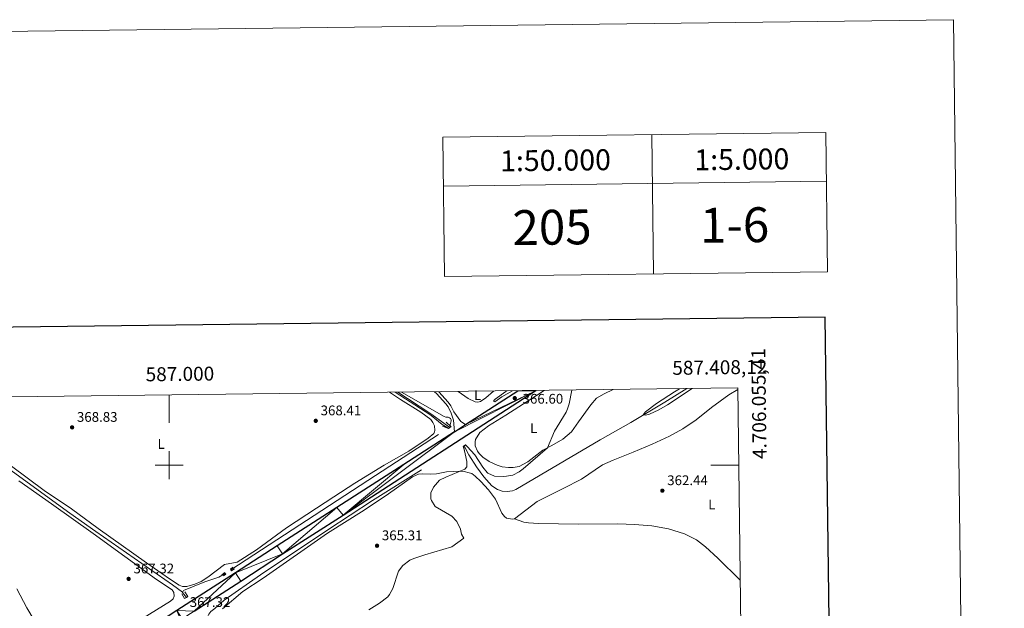
# Model space of a CAD drawing. Units: metres. Extents: x 583108 to 587599, y 703295 to 706320.
# Drawn here: x 586893 to 587599, y 705897 to 706320 of the extents above; entities that cross this region are included whole.
import ezdxf
from ezdxf.enums import TextEntityAlignment as Align

# ---------------------------------------------------------------- set-up
doc = ezdxf.new("R2010")
doc.units = ezdxf.units.M
doc.header["$MEASUREMENT"] = 0
doc.linetypes.add('DGN Style 2', pattern=[56.12402, 33.674412, -22.449608])
doc.linetypes.add('DGN Style 3', pattern=[78.573628, 56.12402, -22.449608])
for name, color, linetype, lineweight in [('Carátula', 7, 'Continuous', 0), ('Elementos auxiliares', 7, 'Continuous', 0), ('Entidades rústicas y varios', 7, 'Continuous', 0), ('Hidrografía', 7, 'Continuous', 0), ('Relieve y altimetría', 7, 'Continuous', 0), ('Textos de rotulación', 7, 'Continuous', 0), ('Viales y ferrocarril', 7, 'Continuous', 0)]:
    doc.layers.add(name, color=color, linetype=linetype, lineweight=lineweight)
doc.styles.add('Style-arial', font='arial.shx', dxfattribs={"bigfont": 'arialbig.shx'})
doc.styles.add('Style-Arial Narrow', font='txt')
doc.styles.add('Style-FANCY', font='FANCY.shx')

# ---------------------------------------------------------------- blocks, each defined once
blk = doc.blocks.new('5PATER')
at = {"layer": 'Relieve y altimetría', "linetype": 'Continuous', "lineweight": 0}
h = blk.add_hatch(color=250, dxfattribs=at)
edge = h.paths.add_edge_path()
edge.add_ellipse((1.001171767711639e-08, 1.001171767711639e-08), major_axis=(-1.095731443231309, -1.110710700762829), ratio=0.999422240966032, start_angle=0, end_angle=360)

msp = doc.modelspace()

# ---------------------------------------------------------------- linework, layer by layer
at = {"layer": 'Carátula', "color": 7, "linetype": 'Continuous', "lineweight": 0}
for p, q in [((587000, 706050.3829999999), (587000, 706030.3829999999)), ((587000, 706050.3829999999), (587000, 706030.3829999999)), ((587000, 705990), (587000, 706010)), ((587000, 705990), (587000, 706010)), ((586990, 706000), (587010, 706000)), ((586990, 706000), (587010, 706000)), ((587408.814, 706000), (587388.814, 706000)), ((587408.814, 706000), (587388.814, 706000))]:
    msp.add_line(p, q, dxfattribs=at)
at = {"layer": 'Carátula', "color": 7, "linetype": 'Continuous', "lineweight": 0, "flags": 128}
for points in [[(587196.325, 706235.4340000001), (587197.557, 706135.442)], [(587196.325, 706235.4340000001), (587197.557, 706135.442)], [(587346.3160000001, 706237.28), (587347.544, 706137.287)], [(587346.3160000001, 706237.28), (587347.544, 706137.287)], [(587471.3019999999, 706238.817), (587472.5349999999, 706138.8260000001)], [(587471.3019999999, 706238.817), (587472.5349999999, 706138.8260000001)], [(587196.756, 706200.436), (587471.733, 706203.8200000001)], [(587196.756, 706200.436), (587471.733, 706203.8200000001)]]:
    msp.add_lwpolyline(points, dxfattribs=at)
at = {"layer": 'Carátula', "color": 7, "linetype": 'Continuous', "lineweight": 30, "flags": 128}
msp.add_lwpolyline([(583916.1810000001, 706062.487), (583947.9269999999, 703647.7039999999), (587502.6100000001, 703694.435), (587470.902, 706106.2180000001), (583916.1810000001, 706062.487)], dxfattribs=at)
msp.add_lwpolyline([(583916.1810000001, 706062.487), (583947.9269999999, 703647.7039999999), (587502.6100000001, 703694.435), (587470.902, 706106.2180000001), (583916.1810000001, 706062.487)], dxfattribs=at)
at = {"layer": 'Carátula', "color": 7, "linetype": 'Continuous', "lineweight": 0}
for points in [[(583144.7050000001, 703295.298), (587599.3630000001, 703350.0970000001), (587562.8300000001, 706319.8840000001), (583108.172, 706265.085)], [(583144.7050000001, 703295.298), (587599.3630000001, 703350.0970000001), (587562.8300000001, 706319.8840000001), (583108.172, 706265.085)], [(587196.325, 706235.4340000001), (587471.304, 706238.817), (587472.5349999999, 706138.8260000001), (587197.557, 706135.443)], [(587196.325, 706235.4340000001), (587471.304, 706238.817), (587472.5349999999, 706138.8260000001), (587197.557, 706135.443)]]:
    msp.add_3dface(points, dxfattribs=at)
at = {"layer": 'Elementos auxiliares', "color": 250, "linetype": 'Continuous', "lineweight": 0}
msp.add_3dface([(584012.3300000001, 703700.06), (583984.48, 706013.24), (587408.1200000001, 706055.4099999999), (587437.1100000001, 703742.19)], dxfattribs=at)
at = {"layer": 'Entidades rústicas y varios', "color": 92, "linetype": 'Continuous', "lineweight": 0}
for points in [[(587158.087, 706052.3300000001, 366.263), (587166.081, 706047.1359999999, 366.181), (587180.645, 706038.138, 365.969), (587187.6710000001, 706032.683, 366.075), (587189.2679999999, 706030.6710000001, 366.075), (587190.398, 706028.175, 366.075), (587190.5220000001, 706024.8459999999, 366.075), (587190.3360000001, 706023.8230000001, 366.075), (587189.811, 706022.727, 366.075), (587185.923, 706019.466, 366.075), (587171.8759999999, 706010.051, 366.287), (587154.237, 705999.963, 366.818), (587133.1769999999, 705987.1669999999, 367.137), (587118.1869999999, 705977.192, 367.349), (587105.6140000001, 705969.0249999999, 366.818), (587084.084, 705954.9739999999, 367.242), (587062.6610000001, 705939.185, 366.586), (587048.723, 705930.459, 366.509), (587039.6059999999, 705928.692, 367.165), (587027.7110000001, 705919.6470000001, 366.741), (587022.9099999999, 705916.584, 366.239), (587018.308, 705914.601, 366.046), (587012.5490000001, 705912.933, 366.046), (587009.5390000001, 705912.9880000001, 365.892), (587007.074, 705913.8489999999, 365.93), (587000.1510000001, 705918.4010000001, 365.853), (586983.6540000001, 705929.8319999999, 367.011), (586948.9680000001, 705954.611, 367.562), (586929.764, 705968.696, 368.093), (586910.2350000001, 705981.8929999999, 368.199), (586886.7609999999, 705999.237, 368.624)], [(587232.787, 706053.25, 367.516), (587227.307, 706048.288, 366.812), (587223.4750000001, 706045.7760000001, 366.706), (587221.5830000001, 706045.132, 366.706), (587219.673, 706045.507, 366.706), (587214.4680000001, 706047.798, 366.387), (587207.3829999999, 706052.9369999999, 366.233)], [(587318.7220000001, 706054.308, 363.244), (587312.192, 706051.125, 363.335), (587306.7620000001, 706048.0760000001, 363.547), (587302.662, 706043.4280000001, 363.547), (587293.6470000001, 706031.193, 364.714), (587288.7930000001, 706023.9469999999, 364.608), (587282.5360000001, 706018.5689999999, 364.714), (587274.693, 706014.172, 364.714), (587268.1529999999, 706010.7350000001, 365.32), (587257.3160000001, 706002.3, 365.219), (587251.048, 705999.135, 365.856), (587246.9140000001, 705998.385, 366.069), (587243.5149999999, 705998.396, 366.069), (587238.953, 705998.862, 365.962), (587235.2609999999, 706000.091, 365.962), (587229.6440000001, 706002.6470000001, 365.856), (587224.969, 706005.763, 365.75), (587222.477, 706008.372, 365.75), (587221.2250000001, 706010.05, 365.75), (587219.598, 706013.8289999999, 365.856), (587219.479, 706016.818, 365.856), (587219.8589999999, 706018.456, 365.856), (587222.969, 706023.4709999999, 365.856), (587229.212, 706028.131, 365.856), (587241.656, 706035.8870000001, 365.962), (587263.6429999999, 706050.1270000001, 365.75), (587269.1939999999, 706053.6980000001, 365.514)], [(587247.744, 705961.4880000001, 364.369), (587264.023, 705973.8260000001, 364.369), (587282.7490000001, 705983.2350000001, 362.989), (587295.9010000001, 705989.9990000001, 363.308), (587311.0730000001, 706000.342, 362.883), (587318.602, 706003.6440000001, 362.565), (587333.004, 706009.2150000001, 362.247), (587346.655, 706014.9720000001, 362.247), (587359.013, 706020.834, 361.928), (587368.602, 706026.0190000001, 361.61), (587378.159, 706032.561, 361.398), (587389.2890000001, 706041.5179999999, 361.186), (587401.709, 706050.506, 361.186), (587408.132, 706054.4299999999, 361.186)], [(587038.203, 705896.852, 366.144), (587052.777, 705909.202, 366.144), (587067.4539999999, 705918.8900000001, 366.183), (587113.507, 705951.145, 366.221), (587139.896, 705967.682, 365.538), (587157.304, 705979.3289999999, 365.538), (587174.7010000001, 705991.655, 365.75), (587178.9539999999, 705993.4269999999, 365.75), (587182.1410000001, 705993.889, 365.75), (587187.243, 705993.635, 365.644), (587191.726, 705993.8470000001, 365.431), (587199.0430000001, 705995.331, 365.325), (587208.622, 705995.629, 365.007), (587211.685, 705995.409, 364.9), (587215.3019999999, 705994.587, 364.9), (587217.0789999999, 705994.0050000001, 364.9), (587219.5590000001, 705992.0760000001, 364.9), (587223.6329999999, 705988.338, 364.9), (587229.1059999999, 705982.2450000001, 364.9), (587234.1140000001, 705975.5320000001, 364.582), (587238.838, 705965.5519999999, 364.476), (587240.646, 705963.135, 364.476), (587242.094, 705961.936, 364.476), (587246.4569999999, 705961.1939999999, 364.369), (587247.744, 705961.4880000001, 364.369)], [(586892.1059999999, 705988.7239999999, 368.943), (586915.429, 705972.2609999999, 368.2), (586945.3600000001, 705950.9480000001, 368.093), (586990.9569999999, 705917.831, 367.09), (587002.149, 705910.3640000001, 366.511), (587003.3360000001, 705908.544, 366.434), (587003.5530000001, 705905.8800000001, 366.472), (587002.8870000001, 705903.915, 366.472), (587000.872, 705902.3049999999, 366.549), (586952.477, 705872.3389999999, 367.784), (586944.149, 705866.362, 368.247), (586940.432, 705864.104, 368.517), (586922.4169999999, 705850.4979999999, 369.251), (586909.365, 705841.6510000001, 370.023), (586896.5430000001, 705832.378, 370.872), (586882.798, 705823.612, 371.682)], [(587409.8489999999, 705917.375, 363.704), (587393.74, 705933.2050000001, 363.519), (587384.858, 705941.439, 363.094), (587378.372, 705946.389, 362.669), (587369.7660000001, 705950.764, 362.437), (587358.2720000001, 705954.361, 362.243), (587346.3459999999, 705956.5560000001, 362.243), (587333.925, 705957.4709999999, 362.128), (587322.0430000001, 705957.811, 362.475), (587293.8459999999, 705957.6159999999, 363.21), (587264.9839999999, 705958.115, 363.712), (587257.8940000001, 705958.506, 364.021), (587254.574, 705958.9850000001, 364.06), (587247.744, 705961.4880000001, 364.369)]]:
    msp.add_polyline3d(points, dxfattribs=at)
at = {"layer": 'Hidrografía', "color": 5, "linetype": 'Continuous', "lineweight": 0, "ltscale": 0.5, "extrusion": (0.5208171472208825, -0.7998411860866939, 0.2983346714683572), "elevation": -258775.8973769529, "flags": 128}
msp.add_lwpolyline([(877321.8122634231, 81268.59850011213), (877267.8350133467, 81268.80070840975), (877143.9551019948, 81268.47696559128)], dxfattribs=at)
at = {"layer": 'Hidrografía', "color": 5, "linetype": 'Continuous', "lineweight": 0, "ltscale": 0.5, "extrusion": (0.01022571826458981, -0.01375542744249926, 0.9998531006612159), "elevation": -3342.201348708875, "flags": 128}
msp.add_lwpolyline([(586975.2048301278, 705929.4388355738), (586977.8504690386, 705925.8804989185)], dxfattribs=at)
at = {"layer": 'Hidrografía', "color": 5, "linetype": 'Continuous', "lineweight": 0, "ltscale": 0.5}
for points in [[(587164.0560000001, 706052.4040000001, 364.824), (587171.027, 706047.967, 364.693), (587187.733, 706036.898, 364.268), (587201.443, 706026.976, 364.375)], [(587211.577, 706013.942, 363.206), (587215.017, 706007.4739999999, 363.206), (587220.602, 705998.8, 363.206), (587225.753, 705991.682, 363.206), (587231.5050000001, 705985.185, 363.206), (587235.696, 705982.605, 363.206), (587238.8459999999, 705981.2309999999, 363.206), (587242.5190000001, 705981.0889999999, 363.206), (587246.3160000001, 705981.6300000001, 363.206), (587248.815, 705982.6240000001, 363.099), (587283.746, 706003.2010000001, 361.399), (587309.402, 706018.2069999999, 360.868), (587331.2509999999, 706030.5419999999, 360.232), (587355.625, 706045.246, 359.595), (587371.415, 706054.9580000001, 359.595)], [(586705.3019999999, 706035.649, 371.475), (586710.0830000001, 706035.8060000001, 371.386), (586736.368, 706037.067, 370.217), (586759.334, 706037.6599999999, 369.368), (586796.3640000001, 706038.6950000001, 368.624), (586809.679, 706039.193, 368.624), (586816.75, 706039.1089999999, 368.624), (586823.692, 706038.615, 368.624), (586829.7720000001, 706036.814, 368.624), (586837.337, 706031.6400000001, 368.624), (586853.0320000001, 706020.0789999999, 368.624), (586871.065, 706006.925, 368.2), (586887.574, 705995.4450000001, 367.775), (586928.665, 705965.416, 367.031), (586947.3090000001, 705952.2720000001, 366.607), (587002.45, 705914.0120000001, 365.604), (587009.5619999999, 705908.726, 365.334), (587009.638, 705908.6240000001, 365.332)], [(587181.1070000001, 705996.5660000001, 365.962), (587145.8360000001, 705974.5590000001, 366.001), (587113.8500000001, 705953.5, 365.654), (587065.5590000001, 705921.2180000001, 365.538), (587039.415, 705902.9839999999, 365.345), (587032.747, 705897.0760000001, 365.152), (587029.9180000001, 705894.9299999999, 365.191), (587028.4809999999, 705893.085, 365.191), (587027.351, 705891.0449999999, 365.152), (587025.906, 705884.6429999999, 364.986)], [(587040.2420000001, 705922.2390000001, 365.835), (587035.521, 705919.6780000001, 365.603), (587025.6610000001, 705916.1400000001, 365.41), (587010.193, 705909.9680000001, 365.256), (587009.638, 705908.6240000001, 365.332)]]:
    msp.add_polyline3d(points, dxfattribs=at)
at = {"layer": 'Relieve y altimetría', "color": 30, "linetype": 'Continuous', "lineweight": 0, "flags": 128}
for points, elevation in [([(587200.166, 706026.494), (587199.5860000001, 706027.1130000001), (587195.801, 706029.1969999999), (587188.075, 706035.547), (587183.771, 706038.4780000001), (587162.22, 706052.381)], 365), ([(587166.801, 706052.4369999999), (587197.3640000001, 706034.963), (587198.533, 706034.3800000001), (587200.2309999999, 706034.352), (587201.256, 706034.105), (587201.815, 706033.439), (587202.2450000001, 706032.4979999999), (587202.3300000001, 706031.753), (587202.078, 706030.932), (587201.966, 706029.9110000001), (587201.577, 706029.1540000001), (587201.625, 706027.118), (587201.6410000001, 706027.101)], 365), ([(587212.4920000001, 706014.574), (587213.7660000001, 706013.4820000001), (587219.273, 706007.5), (587225.1880000001, 705998.6070000001), (587228.202, 705994.6599999999), (587228.7579999999, 705994.1410000001), (587233.355, 705992.077), (587239.6570000001, 705991.8090000001), (587242.0519999999, 705992.0109999999), (587246.649, 705992.935), (587251.165, 705995.1710000001), (587254.017, 705997.253), (587271.6059999999, 706012.55), (587276.5560000001, 706024.348), (587284.858, 706037.993), (587285.952, 706040.5320000001), (587287.0889999999, 706044.158), (587288.99, 706053.942)], 365), ([(587246.267, 706053.416), (587238.699, 706049.03), (587233.621, 706045.514), (587233.004, 706045.771), (587233.0590000001, 706046.3160000001), (587233.8489999999, 706047.354), (587241.5279999999, 706052.9010000001), (587242.2220000001, 706053.3659999999)], 365), ([(587375.409, 706055.007), (587357.587, 706043.4299999999), (587351.317, 706039.825), (587344.659, 706036.683), (587341.8940000001, 706035.8700000001), (587340.1910000001, 706036.102), (587341.77, 706038.2450000001), (587349.757, 706044.2760000001), (587362.534, 706052.666), (587366.1429999999, 706054.892)], 360), ([(587143.3600000001, 705896.189), (587151.003, 705900.8030000001), (587156.892, 705905.517), (587158.155, 705907.031), (587160.4739999999, 705911.4750000001), (587164.561, 705924.003), (587167.679, 705927.885), (587172.746, 705931.665), (587175.5449999999, 705932.98), (587183.524, 705935.578), (587202.7890000001, 705941.355), (587211.388, 705947.56), (587209.8929999999, 705950.446), (587208.9950000001, 705953.956), (587206.415, 705959.6680000001), (587202.946, 705963.28), (587190.8800000001, 705970.3700000001), (587188.1840000001, 705974.605), (587187.831, 705975.7990000001), (587187.729, 705980.075), (587189.669, 705984.196), (587193.967, 705989.1200000001), (587198.467, 705991.3670000001), (587212.1799999999, 705997.1880000001), (587213.7039999999, 705998.7860000001), (587213.6140000001, 706002.588), (587211.318, 706013.5360000001), (587211.212, 706013.69)], 365.0000000000001), ([(586890.692, 705911.2919999999), (586897.783, 705897.6710000001), (586903.047, 705888.69)], 370)]:
    msp.add_lwpolyline(points, dxfattribs=dict(at, elevation=elevation))
at = {"layer": 'Viales y ferrocarril', "color": 250, "linetype": 'Continuous', "lineweight": 25, "extrusion": (0.001712488101976748, 0.00110980870742184, 0.9999979178523991), "elevation": 2155.220442391208, "flags": 128}
msp.add_lwpolyline([(587211.256074518, 706027.2549159098), (587248.6781754822, 706051.5069308453)], dxfattribs=at)
at = {"layer": 'Viales y ferrocarril', "color": 1, "linetype": 'DGN Style 2', "lineweight": 0, "extrusion": (-0.01201863687750531, 0.01905343627850244, 0.9997462272664938), "elevation": 6760.011396609048, "flags": 128}
msp.add_lwpolyline([(-873324.7906558269, -283796.3457184702), (-873325.9898244995, -283791.6403250227), (-873324.8914452391, -283791.640325023)], dxfattribs=at)
at = {"layer": 'Viales y ferrocarril', "color": 1, "linetype": 'DGN Style 2', "lineweight": 0, "extrusion": (-0.1047779322032682, 0.1660434340895645, 0.9805361609440786), "elevation": 56063.50698997611, "flags": 128}
msp.add_lwpolyline([(-873373.9072524239, -278127.0576641309), (-873372.7791921422, -278127.057664131), (-873369.9439163585, -278130.8419433533)], dxfattribs=at)
at = {"layer": 'Viales y ferrocarril', "color": 250, "linetype": 'Continuous', "lineweight": 25, "extrusion": (0.001747923186133593, 0.00113274446239633, 0.9999978308249065), "elevation": 2192.221656546017, "flags": 128}
msp.add_lwpolyline([(587203.1490780113, 706021.9597251276), (587211.2071006601, 706027.1817284778)], dxfattribs=at)
at = {"layer": 'Viales y ferrocarril', "color": 1, "linetype": 'DGN Style 2', "lineweight": 0, "extrusion": (0.512656469938091, -0.4654577850021405, 0.7214793096212229), "elevation": -27317.85908562184, "flags": 128}
msp.add_lwpolyline([(917432.2992646778, 28988.35890583182), (917434.0720360363, 28992.34772216133), (917434.7097700029, 28992.14120487857)], dxfattribs=at)
at = {"layer": 'Viales y ferrocarril', "color": 1, "linetype": 'DGN Style 2', "lineweight": 0, "extrusion": (0.5033548946150566, -0.4476946758779662, 0.7390556996990066), "elevation": -20232.41734113678, "flags": 128}
msp.add_lwpolyline([(917794.5240465449, 22740.21297491947), (917795.7922431072, 22739.79435638327), (917795.4887617147, 22736.1678135331)], dxfattribs=at)
at = {"layer": 'Viales y ferrocarril', "color": 1, "linetype": 'DGN Style 2', "lineweight": 0, "extrusion": (0.2388102046361846, 0.1436434081291768, 0.9603833908719259), "elevation": 241946.1354650286, "flags": 128}
msp.add_lwpolyline([(302340.89853812, -832468.0762108234), (302341.5695091841, -832468.0116211111), (302341.7270283874, -832470.3691455969)], dxfattribs=at)
at = {"layer": 'Viales y ferrocarril', "color": 1, "linetype": 'DGN Style 2', "lineweight": 0, "extrusion": (0.20527252596601, 0.1193647215385358, 0.9713986068219171), "elevation": 205123.147054012, "flags": 128}
msp.add_lwpolyline([(315152.3396378969, -837590.9296081294), (315152.3047813996, -837588.3270067337), (315153.1158965182, -837588.2385688219)], dxfattribs=at)
at = {"layer": 'Viales y ferrocarril', "color": 1, "linetype": 'DGN Style 2', "lineweight": 0, "extrusion": (-0.1661598937997068, 0.04491305300449978, 0.9850754830784721), "elevation": -65476.12814990983, "flags": 128}
msp.add_lwpolyline([(-834644.6751067471, 376854.5942486047), (-834646.7400944666, 376856.3894774809), (-834646.2552601562, 376856.8600714584)], dxfattribs=at)
at = {"layer": 'Viales y ferrocarril', "color": 1, "linetype": 'DGN Style 2', "lineweight": 0, "extrusion": (-0.1610920150942713, 0.04697964077119673, 0.9858206104692053), "elevation": -61041.95585674986, "flags": 128}
msp.add_lwpolyline([(-842045.0401024758, 360799.9692686053), (-842044.6089289067, 360800.4043034927), (-842042.9605647798, 360799.2541427629)], dxfattribs=at)
at = {"layer": 'Viales y ferrocarril', "color": 1, "linetype": 'DGN Style 2', "lineweight": 0, "extrusion": (-0.1060340922168997, 0.2073631945774341, 0.9725005279291007), "elevation": 84492.91203514952, "flags": 128}
msp.add_lwpolyline([(-844028.2423682977, -351230.3967939141), (-844026.7478484495, -351230.2078721754), (-844026.5283996139, -351234.3469757265)], dxfattribs=at)
at = {"layer": 'Viales y ferrocarril', "color": 1, "linetype": 'DGN Style 2', "lineweight": 0, "extrusion": (-0.07522597609290413, 0.1610636066701028, 0.9840729480720869), "elevation": 69898.79504960687, "flags": 128}
msp.add_lwpolyline([(-830584.000430471, -384882.2521603844), (-830584.3593750563, -384878.3481321079), (-830583.2145049996, -384878.1624938756)], dxfattribs=at)
at = {"layer": 'Viales y ferrocarril', "color": 250, "linetype": 'Continuous', "lineweight": 25}
for points in [[(587017.861, 705895.2609999999, 367.317), (587051.334, 705916.787, 366.888), (587081.2609999999, 705936.2320000001, 366.579), (587124.827, 705964.1780000001, 366.602), (587262.5050000001, 706053.2110000001, 366.602), (587263.142, 706053.6240000001, 366.577)], [(587204.686, 706023.99, 366.089), (587168.435, 706000.4990000001, 366.178), (587120.355, 705969.638, 366.709), (587077.436, 705942.163, 366.579), (587047.503, 705922.7139999999, 366.888), (587005.4140000001, 705895.648, 367.428), (586981.9099999999, 705880.4110000001, 367.93), (586952.6740000001, 705861.3060000001, 369.126), (586932.2679999999, 705848.1359999999, 369.86), (586909.3060000001, 705833.3589999999, 370.631), (586887.429, 705819.233, 371.635), (586869.462, 705807.71, 372.059), (586833.4890000001, 705784.2790000001, 373.603)]]:
    msp.add_polyline3d(points, dxfattribs=at)
at = {"layer": 'Viales y ferrocarril', "color": 250, "linetype": 'DGN Style 3', "lineweight": 0}
msp.add_polyline3d([(587204.686, 706023.99, 366.181), (587203.9210000001, 706032.4140000001, 365.862), (587202.342, 706037.3500000001, 365.544), (587200.0930000001, 706041.8289999999, 365.441), (587198.558, 706044.0150000001, 365.437), (587191.858, 706051.4450000001, 365.503), (587190.513, 706052.729, 365.55)], dxfattribs=at)
at = {"layer": 'Viales y ferrocarril', "color": 250, "linetype": 'Continuous', "lineweight": 0}
msp.add_polyline3d([(587193.4990000001, 706052.7660000001, 365.501), (587200.2069999999, 706045.3300000001, 365.437), (587202.077, 706042.625, 365.442), (587204.324, 706038.3800000001, 365.442), (587209.4070000001, 706031.2609999999, 365.654), (587212.744, 706029.212, 366.069)], dxfattribs=at)

# ---------------------------------------------------------------- block references
at = {"layer": 'Relieve y altimetría', "color": 250, "linetype": 'Continuous', "lineweight": 0}
for p in [(587248.0160000001, 706048.091, 366.602), (587105.186, 706031.8400000001, 368.407), (586930.2760000001, 706027.156, 368.827), (587353.9469999999, 705981.6840000001, 362.44), (587149.142, 705942.1429999999, 365.311), (586970.872, 705918.3230000001, 367.317)]:
    msp.add_blockref('5PATER', p, dxfattribs=at)

# ---------------------------------------------------------------- texts
at = {"layer": 'Carátula', "color": 7, "linetype": 'Continuous', "lineweight": 0, "style": 'Style-FANCY'}
for s, height, p in [('1:50.000', 14.999868, (587277.2319109649, 706218.8959225377)), ('1:50.000', 14.999868, (587277.2319109649, 706218.8959225377)), ('1:5.000', 14.999868, (587410.9645443733, 706219.6196689298)), ('1:5.000', 14.999868, (587410.9645443733, 706219.6196689298)), ('205', 24.999996, (587274.761107025, 706170.8524785552)), ('205', 24.999996, (587274.761107025, 706170.8524785552)), ('1-6', 24.999996, (587405.7528775942, 706172.463822956)), ('1-6', 24.999996, (587405.7528775942, 706172.463822956))]:
    msp.add_text(s, height=height, rotation=0.7047896260733137, dxfattribs=at).set_placement(p, align=Align.MIDDLE_CENTER)
msp.add_text('4.706.055,41', height=10.000002, rotation=90.7180111407517, dxfattribs=at).set_placement((587417.7638786589, 706083.8643010007), align=Align.TOP_RIGHT)
msp.add_text('4.706.055,41', height=10.000002, rotation=90.7180111407517, dxfattribs=at).set_placement((587417.7638786589, 706083.8643010007), align=Align.TOP_RIGHT)
msp.add_text('587.408,12', height=10.000002, rotation=0.7056935762849792, dxfattribs=at).set_placement((587429.2812072337, 706065.6702740267), align=Align.RIGHT)
msp.add_text('587.408,12', height=10.000002, rotation=0.7056935762849792, dxfattribs=at).set_placement((587429.2812072337, 706065.6702740267), align=Align.RIGHT)
msp.add_text('587.000', height=10.000002, rotation=0.7056935762849792, dxfattribs=at).set_placement((587007.7417538688, 706060.478158093), align=Align.CENTER)
msp.add_text('587.000', height=10.000002, rotation=0.7056935762849792, dxfattribs=at).set_placement((587007.7417538688, 706060.478158093), align=Align.CENTER)
at = {"layer": 'Entidades rústicas y varios', "color": 92, "linetype": 'Continuous', "lineweight": 0, "style": 'Style-Arial Narrow'}
for p in [(587221.3061597834, 706050.328001, 373.883), (587261.5951597833, 706026.5010009999, 360.354), (586994.1841597834, 706015.192001, 368.961), (587389.4351597833, 705971.841001, 358.846)]:
    msp.add_text('L', height=7.000002, dxfattribs=at).set_placement(p, align=Align.MIDDLE_CENTER)
at = {"layer": 'Textos de rotulación', "color": 250, "linetype": 'Continuous', "lineweight": 0, "style": 'Style-arial'}
for s, p in [('366.60', (587253.6140000001, 706044.166, 366.602)), ('368.83', (586933.753, 706031.1300000001, 368.827)), ('368.41', (587108.663, 706035.814, 368.407)), ('362.44', (587357.4240000001, 705985.658, 362.44)), ('365.31', (587152.619, 705946.1170000001, 365.311)), ('367.32', (586974.3489999999, 705922.297, 367.317)), ('367.32', (587014.7080000001, 705898.165, 367.317))]:
    msp.add_text(s, height=7.000002, dxfattribs=at).set_placement(p)

# ---------------------------------------------------------------- meshes
at = {"layer": 'Viales y ferrocarril', "color": 20, "linetype": 'Continuous', "lineweight": 0}
mesh = msp.add_polyface(dxfattribs=at)
corners = [(586737.9350000003, 705717.1240000001, 377.423000000003), (586742.4610000001, 705711.706, 377.4229999999935), (586760.504, 705726.041, 376.5359999999982), (586756.2260000003, 705731.656, 376.5360000000016), (586781.8920000002, 705741.6610000001, 375.7250000000015), (586777.842, 705747.443, 375.724999999974), (586804.3700000001, 705765.2500000002, 374.7219999999871), (586808.267, 705759.3659999999, 374.7219999999861), (586831.2090000003, 705774.3580000002, 373.8389999999929), (586829.25, 705781.5090000003, 373.7659999999648), (586837.345, 705778.3680000002, 373.6029999999774), (586833.4890000001, 705784.2790000001, 373.6029999999927), (586843.4820000001, 705782.3650000002, 373.3389999999752), (586869.462, 705807.7100000002, 372.058999999987), (586873.2930000003, 705801.7830000003, 372.0589999999941), (586887.429, 705819.2330000002, 371.6349999999733), (586891.2479999999, 705813.2980000002, 371.6349999999818), (586913.1300000001, 705827.4270000001, 370.6309999999812), (586909.3060000001, 705833.3589999999, 370.6309999999839), (586936.091, 705842.2039999999, 369.8599999999837), (586932.2679999999, 705848.1359999999, 369.8600000000046), (586956.5179999999, 705855.3870000001, 369.1260000000093), (586952.6740000001, 705861.3060000001, 369.125999999997), (586981.9100000001, 705880.4110000003, 367.9299999999744), (586985.76, 705874.4960000003, 367.9299999999729), (587008.003, 705888.916, 367.4539999999902), (587005.4139999999, 705895.648, 367.4279999999762), (587017.8609999998, 705895.2609999999, 367.3169999999871), (587047.5030000003, 705922.7140000002, 366.887999999998), (587009.2419999999, 705889.719, 367.4279999999836), (587051.3339999998, 705916.787, 366.8880000000051), (587212.7440000002, 706029.212, 366.0690000000008), (587262.5050000001, 706053.2110000001, 366.6019999999834), (587250.166, 706053.4640000002, 365.977999999963), (587204.686, 706023.9900000002, 366.1809999999732), (587124.827, 705964.1780000001, 366.6020000000052), (587168.435, 706000.4990000001, 366.1780000000052), (587120.355, 705969.6380000003, 366.7089999999747), (587081.2609999999, 705936.2320000001, 366.5789999999881), (587077.436, 705942.1630000002, 366.578999999982), (587263.142, 706053.6240000001, 366.5769999999879)]
mesh.append_faces([[corners[k] for k in face] for face in [(33, 32, 40)]], dxfattribs={"vtx0": -1, "color": 20})
mesh.append_faces([[corners[k] for k in face] for face in [(0, 2, 3), (3, 4, 5), (5, 4, 6), (6, 8, 9), (11, 12, 13), (12, 11, 10), (13, 14, 15), (14, 13, 12), (15, 17, 18), (17, 15, 16), (18, 19, 20), (20, 21, 22), (23, 25, 26), (26, 27, 28), (27, 26, 29), (31, 32, 33), (32, 34, 35), (37, 35, 36), (35, 37, 38), (29, 26, 25), (9, 10, 11), (28, 38, 39), (39, 38, 37)]], dxfattribs={"vtx0": -1, "vtx1": -1, "color": 20})
mesh.append_faces([[corners[k] for k in face] for face in [(0, 1, 2), (3, 2, 4), (6, 4, 7), (6, 7, 8), (9, 8, 10), (15, 14, 16), (18, 17, 19), (20, 19, 21), (23, 24, 25), (24, 23, 22), (28, 27, 30), (32, 31, 34), (35, 34, 36), (22, 21, 24), (28, 30, 38)]], dxfattribs={"vtx0": -1, "vtx2": -1, "color": 20})

doc.saveas('drawing.dxf')
